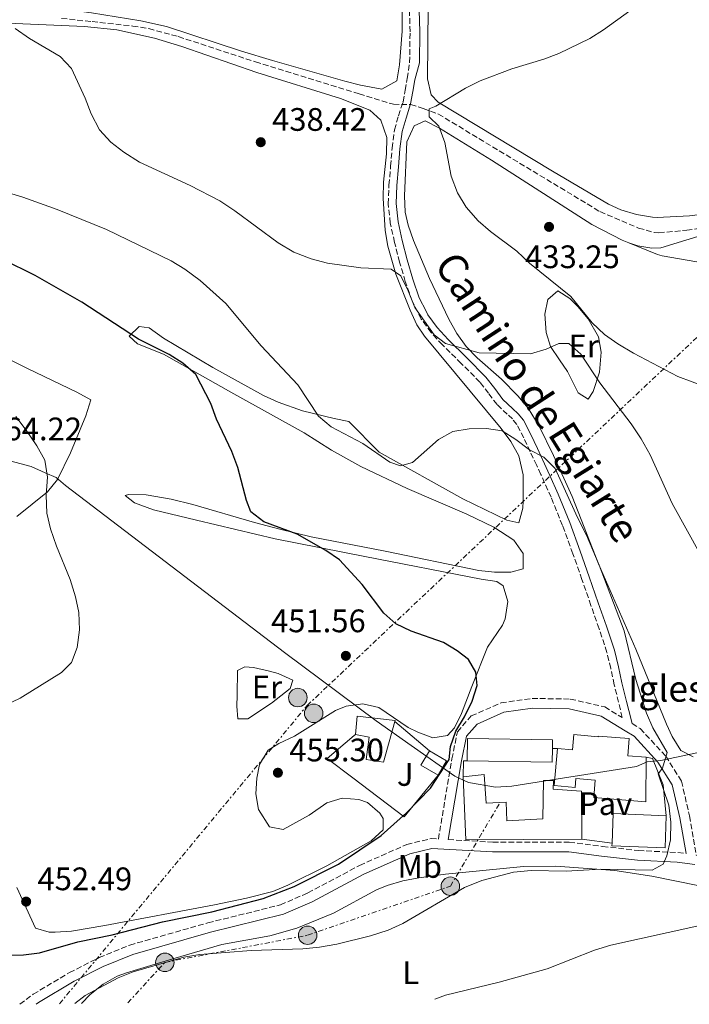
# Model space of a CAD drawing. Units: metres. Extents: x 583599 to 587060, y 4726625 to 4728979.
# Drawn here: x 585252 to 585458, y 4726644 to 4726947 of the extents above; entities that cross this region are included whole.
import ezdxf
from ezdxf.enums import TextEntityAlignment as Align

# ---------------------------------------------------------------- set-up
doc = ezdxf.new("R2010")
doc.units = ezdxf.units.M
doc.header["$MEASUREMENT"] = 0
for name, pattern in [('DGN Style 1', [1.045693079995523, 0.001739921930109024, -1.043953158065414]), ('DGN Style 3', [2.435890702152634, 1.739921930109024, -0.6959687720436097]), ('DGN Style 7', [3.4798438602180486, 1.565929737098122, -0.6959687720436097, 0.5219765790327072, -0.6959687720436097])]:
    doc.linetypes.add(name, pattern=pattern)
for name, color, linetype, lineweight in [('Barranco lineal', 142, 'DGN Style 3', 13), ('Camino', 7, 'DGN Style 3', 0), ('Caseta-cabaña', 1, 'Continuous', 0), ('Cauce permanente no visto', 142, 'DGN Style 1', 13), ('Cota de punto acotado terreno', 7, 'Continuous', 0), ('Curva de nivel directora', 30, 'Continuous', 30), ('Curva de nivel intermedia', 30, 'Continuous', 0), ('Edificio', 1, 'Continuous', 13), ('Etiqueta de uso rústico', 92, 'Continuous', 0), ('Iglesia-ermita', 1, 'Continuous', 13), ('Límite de Concejo', 7, 'Continuous', 0), ('Línea  de muro-pared o tapia', 1, 'Continuous', 13), ('Línea de cambio de uso (parcela vista)', 92, 'Continuous', 0), ('Línea de pavimento', 1, 'Continuous', 0), ('Línea eléctrica', 6, 'DGN Style 7', 0), ('Margen derecho', 7, 'Continuous', 0), ('Pavimento', 7, 'Continuous', 0), ('Poste tendido eléctrico', 7, 'Continuous', 0), ('Punto acotado terreno (símbolo)', 7, 'Continuous', 0), ('Texto de Iglesia-ermita', 51, 'Continuous', 0), ('Zona ajardinada', 92, 'Continuous', 0)]:
    doc.layers.add(name, color=color, linetype=linetype, lineweight=lineweight)
doc.styles.add('Style-Arial', font='arial.ttf')

# ---------------------------------------------------------------- blocks, each defined once
blk = doc.blocks.new('5PATER')
at = {"layer": 'Cauce permanente no visto', "linetype": 'Continuous', "lineweight": 0}
h = blk.add_hatch(color=51, dxfattribs=at)
edge = h.paths.add_edge_path()
edge.add_ellipse((0, 0), major_axis=(-0.1095731443231308, -0.1110710700762829), ratio=0.9994222409660317, start_angle=0, end_angle=360)
blk = doc.blocks.new('5PELE')
at = {"layer": 'Edificio', "linetype": 'Continuous', "lineweight": 0}
h = blk.add_hatch(color=9, dxfattribs=at)
edge = h.paths.add_edge_path()
edge.add_arc((-2.000000476837158e-05, 0), 0.2850000000000001, 0, 360)
at = {"layer": 'Edificio', "color": 252, "linetype": 'Continuous', "lineweight": 0}
blk.add_circle((-2.000000476837158e-05, 0), 0.2850000000000001, dxfattribs=at)

msp = doc.modelspace()

# ---------------------------------------------------------------- linework, layer by layer
at = {"layer": 'Barranco lineal', "color": 142, "linetype": 'DGN Style 3', "lineweight": 13}
msp.add_polyline3d([(585264.5899999999, 4726947.26, 438.9799999999959), (585273.9800000004, 4726946.25, 437.7700000000041), (585286.5099999999, 4726944.91, 437.7700000000041), (585291.4299999997, 4726944.100000001, 437.929999999993), (585300.54, 4726941.65, 438.1499999999942), (585324.2999999998, 4726933.869999999, 437.7899999999936), (585356.2100000001, 4726924.02, 437.3899999999995), (585366.8099999996, 4726920.800000001, 436.6199999999953), (585372.1399999997, 4726920.720000001, 435.4799999999959), (585375.9299999997, 4726919.52, 435.1000000000058), (585380.6500000004, 4726917.800000001, 435.1600000000035), (585430.4299999997, 4726887.76, 431.429999999993), (585442.3200000003, 4726882.689999999, 430.9199999999983), (585447.1399999997, 4726881.34, 430.6499999999942), (585448.6100000005, 4726881.26, 430.5299999999989), (585457.1399999997, 4726882.02, 430.2799999999989), (585467.0300000003, 4726883.480000001, 430.2700000000041)], dxfattribs=at)
at = {"layer": 'Camino', "color": 7, "linetype": 'DGN Style 3', "lineweight": 0}
for points in [[(585251.7199999975, 4726643.7, 445.9400000000023), (585255.8399999992, 4726646.790000002, 446.3399999999965), (585266.9799999994, 4726653.460000001, 446.7200000000012), (585276.1900000006, 4726658.07, 446.7200000000012), (585285.5699999994, 4726661.920000002, 447.1100000000006), (585309.6600000003, 4726668.770000001, 447.8699999999955), (585332.010000002, 4726674.310000001, 448.0599999999976), (585340.4400000008, 4726677.980000001, 448.0599999999976), (585356.3700000009, 4726686.480000001, 448.2499999999999), (585370.9299999987, 4726692.91, 448.4400000000023), (585378.3799999985, 4726694.7, 448.4400000000023), (585380.6499999972, 4726694.57, 448.3899999999994), (585384.8400000005, 4726719.24, 449.9100000000035), (585386.499999999, 4726727.590000001, 449.9100000000035), (585390.7600000014, 4726732.470000001, 449.9100000000035), (585399.9600000015, 4726736.51, 449.9100000000035), (585409.499999999, 4726737.880000002, 449.1499999999943), (585421.2899999997, 4726737.689999999, 448.3899999999994), (585431.9099999989, 4726735.24, 446.8699999999953), (585437.289999999, 4726731.960000001, 446.3099999999976), (585436.1700000013, 4726736.699999999, 445.8999999999942), (585434.8199999991, 4726742.100000001, 445.8699999999953), (585433.7699999987, 4726747.110000002, 445.8500000000058), (585432.5799999973, 4726752.070000002, 445.8500000000058), (585430.1700000021, 4726759.320000002, 445.7299999999959), (585427.6499999987, 4726766.540000001, 445.7100000000065), (585424.8799999993, 4726774.490000002, 445.679999999993), (585422.100000001, 4726782.440000001, 445.6000000000059), (585418.870000001, 4726791.170000001, 445.3800000000046), (585415.3799999976, 4726799.800000001, 445.0000000000001), (585412.2300000003, 4726806.84, 445.0000000000001), (585410.9299999995, 4726809.630000001, 445.0000000000001), (585408.9600000003, 4726813.830000001, 445.0000000000001), (585406.98, 4726818.070000002, 444.679999999993), (585404.8000000007, 4726822.220000002, 444.1799999999931), (585403.4899999986, 4726823.920000001, 444.0299999999989), (585401.8900000004, 4726825.390000002, 443.9199999999984), (585398.7099999997, 4726828.34, 443.3099999999977), (585396.109999998, 4726831.820000002, 442.6199999999955), (585393.4600000016, 4726835.240000002, 441.9400000000024), (585387.7199999995, 4726841.010000001, 440.8999999999942), (585381.89, 4726846.730000001, 440.1699999999984), (585378.4600000012, 4726850.53, 440.029999999999), (585375.3900000001, 4726854.680000002, 440.050000000003), (585372.8799999978, 4726859.660000001, 439.9900000000052), (585372.5399999982, 4726860.32, 440), (585370.4499999981, 4726866.26, 439.9199999999983), (585368.699999998, 4726872.240000002, 439.429999999993), (585367.1700000013, 4726878.300000001, 438.5899999999965), (585365.8500000003, 4726884.199999999, 438.1499999999942), (585365.1999999977, 4726890.150000001, 437.8899999999994), (585365.4400000013, 4726895.940000001, 437.2899999999936), (585365.9399999997, 4726901.740000002, 436.7499999999999), (585366.4299999992, 4726907.350000001, 436.3200000000071), (585367.1099999987, 4726912.95, 435.8699999999953), (585368.3799999984, 4726917.279999999, 435.6199999999955), (585369.7199999972, 4726921.45, 435.7899999999938), (585369.760000002, 4726921.58, 435.8000000000029), (585370.4499999981, 4726925.17, 435.9900000000054), (585371.0799999984, 4726928.779999999, 436.1999999999971), (585371.7899999992, 4726933.65, 436.479999999996), (585371.9400000012, 4726943.160000001, 437.300000000003), (585371.4400000006, 4726959.529999999, 437.679999999993)], [(585440.3400000001, 4726730.11, 445.9900000000052), (585442.839999999, 4726728.59, 445.7299999999959), (585450.699999998, 4726720.100000001, 445.350000000006), (585455.5199999991, 4726712.41, 444.1999999999971), (585458.019999998, 4726701.710000002, 443.8200000000069), (585460.0799999967, 4726689.670000001, 443.8699999999953), (585463.9300000002, 4726689.15, 443.8699999999953), (585473.4400000008, 4726687.57, 443.1600000000037), (585496.5100000001, 4726681.52, 443.4100000000035), (585508.94, 4726677.790000001, 443.6499999999943), (585522.8899999997, 4726673.210000001, 443.6499999999943), (585525.8500000013, 4726672.690000001, 443.8899999999995), (585529.9999999999, 4726672.670000001, 444.1399999999996), (585531.9099999986, 4726673.260000001, 444.3800000000047), (585539.9899999988, 4726677.529999999, 445.350000000006), (585564.359999999, 4726691.779999999, 446.0899999999966), (585571.4699999992, 4726696.67, 446.0899999999966), (585574.3799999993, 4726699.500000002, 446.0899999999966), (585575.0799999967, 4726700.869999999, 446.0899999999966), (585575.649999999, 4726705.76, 446.0899999999966)], [(585383.6600000003, 4726694.400000001, 448.4100000000035), (585397.3999999977, 4726693.630000002, 448.0599999999976), (585420.9899999978, 4726693.640000001, 447.3000000000029), (585431.2499999995, 4726692.330000001, 446.1499999999942), (585442.2600000022, 4726691.020000001, 445.3899999999995), (585454.4299999983, 4726690.440000001, 443.8699999999953), (585456.9600000008, 4726690.100000001, 443.8699999999953)]]:
    msp.add_polyline3d(points, dxfattribs=at)
at = {"layer": 'Caseta-cabaña', "color": 1, "linetype": 'Continuous', "lineweight": 0, "elevation": 452.6100000000007, "flags": 128}
msp.add_lwpolyline([(585383.1500000004, 4726718.619999999), (585380.5499999998, 4726714.24), (585375.25, 4726717.33), (585377.8799999999, 4726721.75), (585383.1500000004, 4726718.619999999)], close=True, dxfattribs=at)
at = {"layer": 'Caseta-cabaña', "color": 1, "linetype": 'Continuous', "lineweight": 0, "elevation": 452.6100000000006, "flags": 128}
for points in [[(585377.8799999999, 4726721.75), (585375.25, 4726717.33), (585380.5499999998, 4726714.24)], [(585380.5499999998, 4726714.24), (585383.1500000004, 4726718.619999999), (585377.8799999999, 4726721.75)]]:
    msp.add_lwpolyline(points, dxfattribs=at)
at = {"layer": 'Caseta-cabaña', "color": 1, "linetype": 'Continuous', "lineweight": 0}
msp.add_polyline3d([(585367.2800000003, 4726730.77, 454.8500000000058), (585363.75, 4726718.24, 453.3699999999953), (585358.4299999997, 4726719.08, 453.75), (585359.2999999998, 4726725.92, 453.75), (585355.1299999999, 4726726.75, 453.75), (585355.5999999996, 4726732.449999999, 454.8999999999942), (585367.3799999999, 4726731.119999999, 454.8999999999942)], close=True, dxfattribs=at)
for points in [[(585367.2800000003, 4726730.77, 454.8500000000058), (585367.3799999999, 4726731.119999999, 454.8999999999942), (585355.5999999996, 4726732.449999999, 454.8999999999942), (585355.1299999999, 4726726.75, 453.75)], [(585355.1299999999, 4726726.75, 453.75), (585359.2999999998, 4726725.92, 453.75), (585358.4299999997, 4726719.08, 453.75), (585363.75, 4726718.24, 453.3699999999953), (585367.2800000003, 4726730.77, 454.8500000000058)]]:
    msp.add_polyline3d(points, dxfattribs=at)
at = {"layer": 'Curva de nivel directora', "color": 30, "linetype": 'Continuous', "lineweight": 30, "elevation": 450, "flags": 128}
msp.add_lwpolyline([(585247.6299999994, 4726658.87), (585252.8199999996, 4726658.890000001), (585257.7799999993, 4726659.51), (585269.6399999993, 4726662.910000003), (585280.1499999991, 4726665.140000002), (585295.6799999991, 4726669.080000001), (585310.8899999994, 4726672.130000002), (585326.719999999, 4726676.27), (585336.2299999997, 4726679.95), (585349.9299999991, 4726686.87), (585363.0399999986, 4726695.65), (585370.8300000003, 4726702.690000001), (585378.24, 4726710.270000001), (585383.9699999987, 4726719.060000001), (585384.4299999992, 4726723.04), (585385.9899999994, 4726727.79), (585388.6600000004, 4726732.250000002), (585391.0399999986, 4726737.000000001), (585392.61, 4726741.869999999), (585392.1699999997, 4726745.960000002), (585389.9399999989, 4726749.890000002), (585386.49, 4726752.54), (585382.2099999996, 4726755.130000001), (585372.2199999985, 4726758.550000001), (585367.5699999993, 4726760.820000002), (585363.8200000008, 4726764.140000001), (585357.1899999991, 4726772.960000001), (585350.230000001, 4726780.550000002), (585345.9799999996, 4726783.41), (585337.1300000005, 4726788.45), (585326.8699999988, 4726792.290000001), (585322.8700000001, 4726795.310000001), (585321.5800000003, 4726798.859999999), (585318.829999999, 4726808.960000001), (585317.0299999996, 4726813.880000004), (585312.2999999999, 4726823.850000001), (585310.5900000001, 4726828.670000001), (585305.8899999994, 4726837.630000001), (585301.9299999987, 4726841.060000002), (585297.6900000008, 4726843.77), (585288.2499999994, 4726848.480000001), (585270.8699999986, 4726859.9), (585256.4400000004, 4726868.140000002), (585246.4400000003, 4726872.990000002)], dxfattribs=at)
at = {"layer": 'Curva de nivel intermedia', "color": 30, "linetype": 'Continuous', "lineweight": 0, "flags": 128}
for points, elevation in [([(585440.7500000013, 4726844.189999999), (585435.9299999999, 4726847.01), (585431.8399999996, 4726849.890000002), (585428.0000000017, 4726853.529999998), (585421.4900000007, 4726861.579999999), (585408.7600000014, 4726871.880000001), (585404.8299999996, 4726875.560000001), (585396.7000000003, 4726881.680000001), (585392.9200000007, 4726884.949999998), (585389.2100000002, 4726889.159999999), (585386.5400000014, 4726893.56), (585384.6200000015, 4726898.71), (585382.67, 4726909.09), (585380.7500000001, 4726914.109999998), (585377.7999999997, 4726916.899999999), (585377.8399999999, 4726919.390000001), (585379.8499999993, 4726920.230000001), (585389.0400000004, 4726925.82), (585393.570000001, 4726928), (585403.3099999997, 4726931.689999999), (585413.1300000012, 4726934.67), (585417.7900000014, 4726936.48), (585427.3200000002, 4726941.050000001), (585431.54, 4726943.74), (585439.6600000005, 4726949.619999998)], 435.0000000000001), ([(585279.7900000014, 4726909.119999999), (585276.3, 4726912.930000001), (585273.7200000007, 4726917.859999998), (585271.9000000012, 4726922.699999998), (585267.5899999996, 4726931.8), (585264.1100000016, 4726935.499999999), (585254.7300000006, 4726941.050000001), (585250.2900000014, 4726944.12)], 440), ([(585461.6300000001, 4726781.819999998), (585452.6700000014, 4726797.87), (585445.860000001, 4726812.930000001), (585443.0700000013, 4726817.84), (585440.0300000015, 4726822.380000001), (585430.38, 4726835.000000001), (585424.5300000005, 4726843.829999999), (585420.8, 4726847.16), (585417.72, 4726847.180000001), (585413.8300000008, 4726845.369999999), (585409.0300000019, 4726843.949999998), (585393.2400000002, 4726844.319999999), (585382.8100000009, 4726847.109999998), (585379.3600000021, 4726849.779999999), (585373.3800000007, 4726858.230000001), (585371.3400000001, 4726863.380000001), (585369.0500000011, 4726868.029999999), (585366.0899999995, 4726870.07), (585356.7400000021, 4726870.470000001), (585346.4500000012, 4726871.850000001), (585341.4800000002, 4726873.249999999), (585336.1700000016, 4726875.279999998), (585331.3500000003, 4726878.140000001), (585317.9900000007, 4726888.039999999), (585313.3000000012, 4726891.109999998), (585304.2399999998, 4726895.779999999), (585288.5399999999, 4726902.979999999), (585283.7300000021, 4726906.05), (585279.7900000014, 4726909.119999999)], 440), ([(585268.7000000004, 4726643.91), (585271.860000001, 4726646.430000001), (585282.0300000011, 4726651.84), (585286.6600000003, 4726653.709999999), (585302.2100000003, 4726658.249999999), (585307.15, 4726659.039999999), (585322.9400000017, 4726660.29), (585338.9200000009, 4726660.779999999), (585344.0100000004, 4726661.269999999), (585349.3300000001, 4726662.199999998), (585359.7599999995, 4726664.77), (585365.190000001, 4726666.479999999), (585369.7100000005, 4726668.630000002), (585388.7200000007, 4726679.699999998), (585393.9900000013, 4726681.859999999), (585403.7600000014, 4726684.359999998), (585409.2400000019, 4726684.859999998), (585419.9800000021, 4726684.689999999), (585430.7100000008, 4726685.259999999), (585446.5500000016, 4726685.009999999), (585449.9400000002, 4726686.83), (585450.9800000017, 4726689.430000001), (585452.1200000016, 4726694.300000001), (585452.2900000014, 4726699.779999998), (585451.6000000008, 4726705.009999999), (585448.3900000011, 4726714.66), (585449.6600000008, 4726716.390000001), (585451.1400000004, 4726721.27), (585446.7400000015, 4726728.779999998), (585444.7300000021, 4726733.36), (585441.5200000001, 4726743.749999999), (585437.9000000014, 4726758.689999999), (585430.2000000012, 4726778.929999999), (585426.2600000006, 4726788.149999999), (585423.4600000001, 4726793.63), (585416.5900000012, 4726808.699999999), (585413.1500000014, 4726812.119999999), (585408.6800000009, 4726814.37), (585404.51, 4726817.62), (585400.2699999999, 4726820.26), (585395.4599999997, 4726821.009999998), (585390.0900000009, 4726820.839999998), (585385.1500000011, 4726820.069999999), (585380.7099999998, 4726817.640000001), (585372.7200000013, 4726810.519999999), (585368.9600000017, 4726809.460000001), (585365.7400000008, 4726810.63), (585357.3600000012, 4726816.42), (585347.5800000001, 4726821.520000001), (585343.74, 4726824.739999998), (585337.3099999994, 4726834.399999999), (585326.0400000018, 4726846.409999999), (585315.1299999997, 4726859.449999999), (585307.2500000006, 4726866.59), (585302.5800000014, 4726869.999999999), (585298.3099999998, 4726872.599999999), (585278.4600000015, 4726882.23), (585263.26, 4726888.430000001), (585252.6800000009, 4726892.239999999), (585247.8799999999, 4726893.649999999)], 445), ([(585480.8700000006, 4726827.099999999), (585454.4100000005, 4726837.019999999), (585440.7500000013, 4726844.189999999)], 435.0000000000001), ([(585250.5199999994, 4726824.699999998), (585253.6399999998, 4726820.519999999), (585257.0000000015, 4726815.65), (585259.390000001, 4726811.27), (585260.2400000002, 4726805.970000001), (585259.8500000014, 4726800.440000001), (585260.0599999992, 4726794.949999998), (585261.2100000003, 4726790.08), (585262.9900000017, 4726784.81), (585267.2200000008, 4726774.489999999), (585268.8300000001, 4726769.17), (585269.9100000019, 4726764.289999999), (585270.0700000006, 4726758.98), (585269.3799999999, 4726753.600000001), (585267.6299999999, 4726748.92), (585264.570000002, 4726745.890000001), (585251.7900000013, 4726738), (585236.2000000009, 4726730.579999999)], 460.0000000000001), ([(585379.5200000008, 4726645.27), (585382.8900000014, 4726646.55), (585399.3800000004, 4726650.56), (585414.2100000007, 4726654.659999999), (585428.7300000004, 4726660.350000001), (585433.7500000007, 4726661.92), (585460.2599999999, 4726667.710000001)], 440)]:
    msp.add_lwpolyline(points, dxfattribs=dict(at, elevation=elevation))
at = {"layer": 'Edificio', "color": 1, "linetype": 'Continuous', "lineweight": 13, "elevation": 456.0399999999936, "flags": 128}
msp.add_lwpolyline([(585415.8099999996, 4726722.449999999), (585415.75, 4726718.26), (585389.4900000002, 4726718.680000001), (585389.5999999996, 4726725.529999999), (585415.8499999996, 4726725.109999999), (585415.8099999996, 4726722.449999999)], close=True, dxfattribs=at)
at = {"layer": 'Edificio', "color": 51, "linetype": 'Continuous', "lineweight": 13, "flags": 128}
for points, elevation in [([(585389.4900000002, 4726718.680000001), (585389.5999999996, 4726725.529999999), (585415.8499999996, 4726725.109999999), (585415.8099999996, 4726722.449999999)], 456.0399999999936), ([(585415.8099999996, 4726722.449999999), (585415.75, 4726718.26), (585389.4900000002, 4726718.680000001)], 456.0399999999935)]:
    msp.add_lwpolyline(points, dxfattribs=dict(at, elevation=elevation))
at = {"layer": 'Edificio', "color": 51, "linetype": 'Continuous', "lineweight": 13, "extrusion": (-0.02112891138480016, -0.02047290378671995, 0.999567120964987), "elevation": -108682.3301238029, "flags": 128}
msp.add_lwpolyline([(-2987218.817661253, 3707993.311158275), (-2987204.286314175, 3707980.395030678), (-2987179.531492593, 3708006.227285872)], dxfattribs=at)
at = {"layer": 'Edificio', "color": 1, "linetype": 'Continuous', "lineweight": 13, "extrusion": (0.02318627925699112, -0.0008908782725425097, 0.9997307651513584), "elevation": 9817.908824252792, "flags": 128}
msp.add_lwpolyline([(4745694.590524211, -403421.4994086791), (4745684.692842655, -403421.489418742), (4745684.704623649, -403405.1224898566), (4745685.465215105, -403405.1232878397), (4745694.60192126, -403405.1224898567), (4745694.590524211, -403421.4994086791)], close=True, dxfattribs=at)
at = {"layer": 'Edificio', "color": 51, "linetype": 'Continuous', "lineweight": 13, "extrusion": (0.02319951470699307, -0.0009148443630451647, 0.9997304364563236), "elevation": 9712.376854014155, "flags": 128}
msp.add_lwpolyline([(4746099.58348075, -398631.2299230629), (4746089.685794151, -398631.229923063), (4746089.681055669, -398614.8629906217), (4746090.441647544, -398614.863020924)], dxfattribs=at)
at = {"layer": 'Edificio', "color": 51, "linetype": 'Continuous', "lineweight": 13, "extrusion": (0.02318635849484505, -0.0008888527342467409, 0.9997307651165716), "elevation": 9827.529365091254, "flags": 128}
msp.add_lwpolyline([(4745650.194542749, -403819.6011667608), (4745659.331248939, -403819.6011667609), (4745659.318421558, -403835.9780845256)], dxfattribs=at)
at = {"layer": 'Edificio', "color": 1, "linetype": 'Continuous', "lineweight": 13}
msp.add_polyline3d([(585394.75, 4726714.41, 456.4199999999983), (585395.3700000001, 4726705.65, 455.6600000000035), (585401.5599999996, 4726705.890000001, 451.4700000000012), (585401.7599999999, 4726700.220000001, 455.2799999999989), (585412.8099999996, 4726700.800000001, 455.2799999999989), (585412.9900000002, 4726712.600000001, 452.2299999999959), (585416.0700000003, 4726712.600000001, 452.9900000000052), (585415.9900000002, 4726709.890000001, 452.9900000000052), (585423.1500000004, 4726709.460000001, 453.3000000000029), (585424.7400000002, 4726709.369999999, 453.3699999999953), (585424.8799999999, 4726694.52, 456.4199999999983), (585389.1100000005, 4726694.33, 455.6600000000035), (585388.2699999996, 4726713.75, 456.0399999999936)], close=True, dxfattribs=at)
at = {"layer": 'Edificio', "color": 51, "linetype": 'Continuous', "lineweight": 13}
msp.add_polyline3d([(585424.8799999999, 4726694.52, 456.4199999999983), (585424.7400000002, 4726709.369999999, 453.3699999999953), (585423.1500000004, 4726709.460000001, 453.3000000000029), (585415.9900000002, 4726709.890000001, 452.9900000000052), (585416.0700000003, 4726712.600000001, 452.9900000000052), (585412.9900000002, 4726712.600000001, 452.2299999999959), (585412.8099999996, 4726700.800000001, 455.2799999999989), (585401.7599999999, 4726700.220000001, 455.2799999999989), (585401.5599999996, 4726705.890000001, 451.4700000000012), (585395.3700000001, 4726705.65, 455.6600000000035), (585394.75, 4726714.41, 456.4199999999983), (585388.2699999996, 4726713.75, 456.0399999999936)], dxfattribs=at)
at = {"layer": 'Iglesia-ermita', "color": 1, "linetype": 'Continuous', "lineweight": 13}
msp.add_polyline3d([(585422.3399999999, 4726726.74, 454.5200000000041), (585429.9100000003, 4726726.100000001, 454.5200000000041), (585429.9199999999, 4726726.300000001, 458.6999999999971), (585439.4100000003, 4726725.52, 458.6999999999971), (585438.9699999997, 4726720.220000001, 458.6999999999971), (585444.6699999999, 4726719.75, 458.320000000007), (585444.5300000003, 4726706.08, 454.5200000000041), (585428.5099999999, 4726707.4, 460.6000000000058), (585428.9600000001, 4726712.75, 460.6000000000058), (585423.0300000003, 4726713.24, 461.3699999999953), (585422.7999999998, 4726710.49, 462.5099999999948), (585416.3700000001, 4726711.02, 462.5099999999948), (585417.3099999996, 4726722.430000001, 460.9900000000052), (585421.9400000004, 4726722.029999999, 460.9900000000052)], close=True, dxfattribs=at)
for points in [[(585444.6699999999, 4726719.75, 458.320000000007), (585438.9699999997, 4726720.220000001, 458.6999999999971), (585439.4100000003, 4726725.52, 458.6999999999971), (585429.9199999999, 4726726.300000001, 458.6999999999971), (585429.9100000003, 4726726.100000001, 454.5200000000041), (585422.3399999999, 4726726.74, 454.5200000000041), (585421.9400000004, 4726722.029999999, 460.9900000000052), (585417.3099999996, 4726722.430000001, 460.9900000000052)], [(585417.3099999996, 4726722.430000001, 460.9900000000052), (585416.3700000001, 4726711.02, 462.5099999999948), (585422.7999999998, 4726710.49, 462.5099999999948), (585423.0300000003, 4726713.24, 461.3699999999953), (585428.9600000001, 4726712.75, 460.6000000000058), (585428.5099999999, 4726707.4, 460.6000000000058), (585444.5300000003, 4726706.08, 454.5200000000041), (585444.6699999999, 4726719.75, 458.320000000007)]]:
    msp.add_polyline3d(points, dxfattribs=at)
at = {"layer": 'Límite de Concejo', "color": 7, "linetype": 'Continuous', "lineweight": 0}
msp.add_polyline3d([(585465.9899999984, 4726722.4, 442.78), (585449.1400000006, 4726718.779999999, 445.33), (585444.9499999993, 4726718.32, 445.36), (585441.6600000003, 4726716.869999999, 445.76), (585403.2300000004, 4726710.82, 448.95), (585398.2699999996, 4726710.600000001, 449.09), (585389.9800000004, 4726711.970000001, 449.42), (585385.75, 4726713.92, 449.6), (585372.2800000012, 4726723.42, 450.6), (585361.5300000012, 4726731, 451.46), (585333.2899999992, 4726752.07, 453.7), (585265.8399999999, 4726803.4, 458.83), (585262.870000001, 4726805.880000001, 459.28), (585259.5399999992, 4726807.34, 460.1), (585255.1799999997, 4726809.290000001, 460.92), (585186.8000000007, 4726827.460000001, 456.15)], dxfattribs=at)
at = {"layer": 'Línea  de muro-pared o tapia', "color": 1, "linetype": 'Continuous', "lineweight": 13, "extrusion": (0.02078510882125872, -0.01768695109043801, 0.9996275061303651), "elevation": -70981.33220899985, "flags": 128}
msp.add_lwpolyline([(3979161.938464679, 2616461.493707791), (3979161.938464679, 2616447.570173757)], dxfattribs=at)
at = {"layer": 'Línea  de muro-pared o tapia', "color": 1, "linetype": 'Continuous', "lineweight": 13, "elevation": 455.2700000000041, "flags": 128}
msp.add_lwpolyline([(585415.8099999996, 4726722.449999999), (585417.3099999996, 4726722.430000001)], dxfattribs=at)
at = {"layer": 'Línea  de muro-pared o tapia', "color": 1, "linetype": 'Continuous', "lineweight": 13, "extrusion": (-0.3176193871714234, 0.150757674817729, 0.9361570639462169), "elevation": 527084.6359716908, "flags": 128}
msp.add_lwpolyline([(-4521128.455527162, -1402170.383445002), (-4521132.961663048, -1402172.573545313), (-4521133.432424717, -1402171.464273727)], dxfattribs=at)
at = {"layer": 'Línea  de muro-pared o tapia', "color": 1, "linetype": 'Continuous', "lineweight": 13}
for points in [[(585380.5499999998, 4726714.24, 452.6100000000006), (585370.0700000003, 4726701.460000001, 451.8500000000058), (585354.25, 4726713.41, 453.6300000000047), (585346.3799999999, 4726719.350000001, 454.5099999999948), (585354.7599999999, 4726726.439999999, 454.1499999999942), (585355.1299999999, 4726726.75, 454.1300000000047)], [(585444.6699999999, 4726719.75, 450.7100000000065), (585446.5700000003, 4726719.34, 450.320000000007), (585449.8700000001, 4726711.289999999, 449.5599999999977), (585450.8600000005, 4726701.76, 449.5599999999977)]]:
    msp.add_polyline3d(points, dxfattribs=at)
at = {"layer": 'Línea de cambio de uso (parcela vista)', "color": 92, "linetype": 'Continuous', "lineweight": 0}
for points in [[(585267.5700000003, 4726949.789999999, 440), (585273.7999999998, 4726948.99, 439.6699999999983), (585288.9500000002, 4726946.51, 439.2299999999959), (585296.9199999999, 4726944.779999999, 439.0599999999977), (585320.0099999999, 4726937.180000001, 438.2899999999936), (585329.5899999999, 4726934.33, 438.1300000000047), (585351.8300000001, 4726927.92, 437.9100000000035), (585356.6900000004, 4726926.66, 437.7299999999959), (585363.2100000001, 4726925.460000001, 437.5299999999989), (585367.8200000003, 4726928.050000001, 437.5299999999989), (585368.6399999997, 4726932.99, 437.5299999999989), (585369.5099999999, 4726943.33, 437.8099999999977), (585369.5300000003, 4726964.180000001, 438.2899999999936), (585369.04, 4726980.930000001, 439.0599999999977), (585369.1399999997, 4726987.02, 439.4400000000023), (585367.29, 4726990.470000001, 438.6699999999983), (585362.6200000001, 4726992.57, 438.6499999999942), (585357.79, 4726993.609999999, 438.6699999999983), (585327.8799999999, 4726998.75, 439.0200000000041), (585285.5199999996, 4727004.279999999, 439.6199999999953), (585274.9299999997, 4727006.08, 440.0299999999989)], [(585462.9800000004, 4726887.039999999, 431.2799999999989), (585458.0300000003, 4726886.449999999, 431.5200000000041), (585448, 4726885.970000001, 431.5299999999989), (585446.6200000001, 4726886.07, 431.5800000000018), (585441.6299999999, 4726886.91, 431.6600000000035), (585436.8099999996, 4726888.34, 431.7299999999959), (585433.0499999998, 4726890.100000001, 431.8300000000018), (585415.8399999999, 4726900.26, 432.6999999999971), (585380.54, 4726921.5, 435.8999999999942), (585378.4100000003, 4726923.699999999, 436.0099999999948), (585377.2999999998, 4726928.619999999, 435.9600000000065), (585377.8399999999, 4726983.84, 439.4400000000023), (585379.0499999998, 4726988, 439.0599999999977), (585384.04, 4726988.430000001, 439.0800000000018), (585389.6799999997, 4726987.480000001, 438.8500000000058), (585413.29, 4726981.810000001, 437.8699999999953), (585421.1500000004, 4726979.34, 437.5299999999989), (585436.4800000004, 4726973.890000001, 436.6399999999995), (585462.4199999999, 4726965.300000001, 435.4199999999983), (585486.0899999999, 4726958.41, 433.7100000000065), (585488.5, 4726955.83, 433.7100000000065), (585489.9299999997, 4726951.02, 433.179999999993), (585490.3600000005, 4726922.230000001, 431.5500000000029)], [(585245.4199999999, 4726945.930000001, 439.9799999999959), (585271.6600000003, 4726944.75, 439.6000000000058), (585281.5899999999, 4726943.74, 438.9499999999971), (585293.1699999999, 4726941.15, 438.3999999999942), (585301.6299999999, 4726938.560000001, 438.0800000000018), (585324.7199999997, 4726930.58, 437.6999999999971), (585350.4699999997, 4726922.560000001, 438.4600000000065), (585359.5499999998, 4726918.99, 438.0800000000018), (585362.9199999999, 4726915.9, 438.0800000000018), (585364.7400000002, 4726910.539999999, 437.6999999999971), (585364.6799999997, 4726905.539999999, 437.6900000000023), (585363.7599999999, 4726896.850000001, 438.0800000000018), (585363.6399999997, 4726891.859999999, 438.3800000000047), (585364.29, 4726882, 438.4600000000065), (585365.0999999996, 4726877.08, 438.8600000000006), (585367.5800000001, 4726868.480000001, 439.7200000000012)], [(585439.3399999999, 4726878.199999999, 431.0599999999977), (585442.0700000003, 4726877.210000001, 430.8399999999965), (585446.4000000004, 4726876.51, 430.4700000000012), (585449.2100000001, 4726876.66, 430.070000000007), (585464.5499999998, 4726881.32, 430.6499999999942), (585511.1799999997, 4726890.220000001, 428.9600000000065), (585525.79, 4726893.609999999, 428.5599999999977), (585536.79, 4726897.619999999, 428.1600000000035), (585562.9100000003, 4726908.99, 426.7299999999959), (585586.0700000003, 4726918.25, 424.9900000000052), (585591.0599999996, 4726919.91, 424.6499999999942), (585600.7800000003, 4726922.220000001, 424.2599999999948), (585605.5700000003, 4726921.970000001, 424.2599999999948), (585607.75, 4726920.17, 424.2599999999948), (585608.1900000004, 4726917.939999999, 424.5099999999948), (585605.6900000004, 4726908.800000001, 424.9900000000052), (585600, 4726892.480000001, 425.9199999999983), (585598.8899999997, 4726887.630000001, 426.2100000000065), (585594.3600000005, 4726859.32, 428.1600000000035), (585591.1399999997, 4726855.76, 428.1600000000035), (585587.9400000004, 4726853.310000001, 428.3600000000006)], [(585459.1399999997, 4726719.890000001, 443.0299999999989), (585455.3600000005, 4726721.859999999, 443.4100000000035), (585452.6699999999, 4726726.16, 443.4199999999983), (585450.9199999999, 4726729.92, 443.4100000000035), (585441.4500000002, 4726753.050000001, 443.7700000000041), (585430.0199999996, 4726779.34, 443.7899999999936), (585421.8499999996, 4726800.029999999, 443.75), (585416.0800000001, 4726812.680000001, 443.4100000000035), (585411.7300000004, 4726821.67, 442.8399999999965), (585408.3200000003, 4726827.26, 442.2700000000041), (585405.1600000003, 4726831.09, 441.6499999999942), (585400.0899999999, 4726836.15, 440.7400000000052), (585392.6200000001, 4726842.76, 439.9900000000052), (585389.2199999997, 4726846.210000001, 439.6000000000058), (585386.3300000001, 4726850.25, 439.0399999999936), (585383.9199999999, 4726854.609999999, 438.4199999999983), (585377.9100000003, 4726867.140000001, 437.6300000000047), (585372.9500000002, 4726878.890000001, 437), (585371.3799999999, 4726883.630000001, 436.6699999999983), (585370.4600000001, 4726887.609999999, 436.5599999999977), (585370.1699999999, 4726892.59, 436.5599999999977), (585370.9000000004, 4726909.300000001, 436.5599999999977), (585373.1699999999, 4726914.210000001, 436.5599999999977), (585376.6200000001, 4726915.680000001, 436.5599999999977), (585381.0099999999, 4726913.41, 435.820000000007), (585396.9800000004, 4726903.560000001, 433.8999999999942), (585427.9600000001, 4726883.83, 432.0099999999948), (585437.3099999996, 4726878.939999999, 431.2299999999959), (585439.3399999999, 4726878.199999999, 431.0599999999977)], [(585439.3399999999, 4726878.199999999, 431.0599999999977), (585448.1200000001, 4726874.59, 430.8099999999977), (585449.5499999998, 4726874.130000001, 430.6900000000023), (585473.3300000001, 4726870.07, 429.8500000000058), (585522.4400000004, 4726862.890000001, 428.1399999999995), (585562.4699999997, 4726856.82, 428.0099999999948), (585587.9400000004, 4726853.310000001, 428.0099999999948)], [(585367.5800000001, 4726868.480000001, 439.7200000000012), (585371.9400000004, 4726857.460000001, 440.7700000000041), (585374.0499999998, 4726852.930000001, 441.1699999999983), (585376.3300000001, 4726849.460000001, 441.5099999999948), (585400.0199999996, 4726820.960000001, 444.6499999999942), (585402.9500000002, 4726816.980000001, 445.1900000000023), (585405.4100000003, 4726812.57, 445.6300000000047), (585406.7300000004, 4726806.76, 445.929999999993), (585406.79, 4726798.699999999, 446.3399999999965), (585406.6900000004, 4726796.460000001, 446.4499999999971), (585405.4800000004, 4726791.91, 446.070000000007), (585401.6900000004, 4726792.730000001, 446.070000000007), (585388.2000000002, 4726799.289999999, 445.4600000000065), (585362.4000000004, 4726813.680000001, 444.5599999999977), (585353.0800000001, 4726823.189999999, 444.1699999999983), (585348.5199999996, 4726824.02, 444.5500000000029), (585338.8300000001, 4726826.390000001, 445.1300000000047), (585331.3300000001, 4726829.050000001, 445.6199999999953), (585326.79, 4726831.119999999, 445.929999999993), (585311.1299999999, 4726839.730000001, 447.2200000000012), (585296.0199999996, 4726848.84, 448.7400000000052), (585291.5300000003, 4726851.939999999, 449.1699999999983), (585288.4600000001, 4726852.380000001, 449.5), (585285.3700000001, 4726849.390000001, 450.2599999999948), (585288, 4726847.060000001, 451.0200000000041), (585295.9400000004, 4726843.890000001, 450.6399999999995), (585317.6299999999, 4726831.67, 448.3800000000047), (585339.3200000003, 4726819.609999999, 447.5899999999965), (585347.7699999996, 4726814.27, 447.2200000000012), (585356.75, 4726809.32, 446.9400000000023), (585371.0099999999, 4726802.480000001, 446.7599999999948), (585389.4100000003, 4726794.630000001, 447.0899999999965), (585397.7300000004, 4726790.609999999, 447.5399999999936), (585403.8700000001, 4726786.609999999, 447.9700000000012), (585406.7699999996, 4726782.529999999, 447.9700000000012), (585406.7800000003, 4726777.810000001, 447.9700000000012), (585402.9500000002, 4726776.730000001, 447.9700000000012), (585397.9400000004, 4726776.76, 447.9700000000012), (585393.0700000003, 4726777.27, 447.9700000000012), (585364.2599999999, 4726783.17, 447.9900000000052), (585341.4699999997, 4726787.600000001, 448.3600000000006), (585331.7699999996, 4726789.970000001, 449), (585324.04, 4726792.07, 449.8800000000047), (585305.0199999996, 4726797.59, 452.6300000000047), (585298.3899999997, 4726799.25, 453.7799999999989), (585290.6799999997, 4726800.59, 455.1999999999971), (585285.2000000002, 4726800.619999999, 455.8399999999965), (585284.2100000001, 4726800.310000001, 455.9700000000012)], [(585417.4100000003, 4726863.33, 434.4900000000052), (585414.3200000003, 4726860.710000001, 434.8699999999953), (585413.4199999999, 4726856.180000001, 436.8699999999953), (585413.8899999997, 4726850.58, 438.4199999999983), (585415.2300000004, 4726846.230000001, 439.4400000000023), (585417.9600000001, 4726842.08, 440.4900000000052), (585420.4400000004, 4726838.539999999, 440.9600000000065), (585423.7599999999, 4726832.02, 440.9600000000065), (585426.7699999996, 4726830.07, 440.9600000000065), (585428.3300000001, 4726832.33, 440.1999999999971), (585430.3300000001, 4726838.380000001, 438.6699999999983), (585430.8099999996, 4726844.470000001, 436.3899999999995), (585429.9800000004, 4726849.189999999, 434.9600000000065), (585426.79, 4726854.800000001, 434.4900000000052), (585423.6100000005, 4726858.59, 434.1399999999995), (585421.1699999999, 4726860.980000001, 434.1100000000006), (585417.4100000003, 4726863.33, 434.4900000000052)], [(585250.79, 4726793.859999999, 461.7400000000052), (585260.25, 4726801.449999999, 459.7700000000041), (585263.3700000001, 4726805.33, 459.1699999999983), (585267.3700000001, 4726813.5, 457.8800000000047), (585272.04, 4726824.859999999, 455.9700000000012), (585273.6399999997, 4726829.779999999, 455.2100000000065), (585269.29, 4726832.180000001, 455.4600000000065), (585254.1100000005, 4726839.480000001, 455.7200000000012), (585227.5700000003, 4726852.59, 454.0599999999977)], [(585284.2100000001, 4726800.310000001, 455.9700000000012), (585287.0800000001, 4726798.050000001, 456.0200000000041), (585292.8899999997, 4726795.99, 455.5899999999965), (585306.1600000003, 4726792.730000001, 452.9199999999983), (585330.3799999999, 4726787.050000001, 450.3500000000058), (585358.0199999996, 4726781.560000001, 449.1900000000023), (585393.79, 4726774.59, 448.7400000000052), (585398.6200000001, 4726773.890000001, 448.7400000000052), (585400.5999999996, 4726772.58, 448.7400000000052), (585402.0800000001, 4726767.76, 448.7400000000052), (585401.1900000004, 4726762.369999999, 448.9900000000052), (585400.4100000003, 4726760.41, 449.1199999999953), (585395.7400000002, 4726753.630000001, 449.5), (585390.9800000004, 4726741.529999999, 449.5), (585387.7999999998, 4726733.210000001, 449.8800000000047), (585385.6399999997, 4726728.800000001, 450.1199999999953), (585383.5099999999, 4726726.42, 450.2599999999948), (585378.9299999997, 4726725.730000001, 450.2599999999948), (585374.2800000003, 4726727.480000001, 450.4600000000065), (585371.3700000001, 4726728.9, 450.6399999999995), (585362.3300000001, 4726735.130000001, 451.3999999999942), (585357.4199999999, 4726736.17, 451.8000000000029), (585352.2300000004, 4726735.529999999, 452.2400000000052), (585349, 4726734.199999999, 452.5399999999936), (585336.3799999999, 4726726.300000001, 454.4199999999983), (585331.5, 4726724.039999999, 454.3300000000018), (585328.25, 4726721.970000001, 454.0599999999977), (585325.5199999996, 4726717.550000001, 453.6900000000023), (585324.6900000004, 4726713.279999999, 453.3000000000029), (585324.4100000003, 4726708.52, 452.4400000000023), (585325.29, 4726703.699999999, 451.3000000000029), (585328.6399999997, 4726698.369999999, 450.6399999999995), (585332.8099999996, 4726697.539999999, 450.6399999999995), (585340.8700000001, 4726701.980000001, 450.6399999999995), (585346.2599999999, 4726705.699999999, 450.6399999999995), (585351.0599999996, 4726707.130000001, 450.6399999999995), (585356.2000000002, 4726706.75, 450.2599999999948), (585358.8200000003, 4726705.880000001, 450.2599999999948), (585362.5800000001, 4726702.529999999, 450.2599999999948), (585363.6900000004, 4726700.859999999, 450.2599999999948), (585363.6399999997, 4726697.430000001, 450.2599999999948), (585359.9500000002, 4726694.050000001, 450.2599999999948), (585346.3200000003, 4726686.359999999, 449.929999999993), (585334.2699999996, 4726680.34, 449.8399999999965), (585329.6500000004, 4726678.449999999, 449.8600000000006), (585321.5199999996, 4726676.33, 449.929999999993), (585311.7300000004, 4726674.300000001, 450.1000000000058), (585277.9199999999, 4726667.970000001, 451.3999999999942), (585267.6200000001, 4726666.230000001, 451.0200000000041), (585262.6299999999, 4726665.939999999, 451.2599999999948), (585260.7599999999, 4726665.960000001, 451.3999999999942), (585256.5899999999, 4726667.17, 451.7799999999989), (585250.79, 4726679.689999999, 453.1499999999942)], [(585321.0499999998, 4726747.59, 455.2100000000065), (585318.75, 4726746.480000001, 455.2100000000065), (585318.6299999999, 4726738.869999999, 456.3500000000058), (585318.5700000003, 4726735.449999999, 456.3500000000058), (585318.8899999997, 4726731.640000001, 455.5899999999965), (585321.9400000004, 4726731.59, 455.5899999999965), (585329.2400000002, 4726736.42, 455.5899999999965), (585335.0199999996, 4726740.890000001, 454.4400000000023), (585335.8300000001, 4726743.550000001, 454.4400000000023), (585331.2800000003, 4726745.59, 454.4400000000023), (585328.6399999997, 4726746.32, 454.4400000000023), (585323.7300000004, 4726747.380000001, 454.9199999999983), (585321.0499999998, 4726747.59, 455.2100000000065)], [(585270.7100000001, 4726643.930000001, 443.6300000000047), (585273.4000000004, 4726646.730000001, 443.7899999999936), (585277.4299999997, 4726649.850000001, 444.1999999999971), (585281.7300000004, 4726652.32, 444.7200000000012), (585284.54, 4726653.4, 444.929999999993), (585298.8899999997, 4726657.74, 445.2899999999936), (585313.9800000004, 4726662.07, 445.3099999999977), (585328.7300000004, 4726664.75, 444.9900000000052), (585337.0700000003, 4726667.119999999, 444.8899999999995), (585348.3899999997, 4726671.800000001, 444.929999999993), (585361.5899999999, 4726678.9, 445.2799999999989), (585364.8899999997, 4726680.289999999, 445.3099999999977), (585369.7000000002, 4726681.710000001, 445.3099999999977), (585374.6100000005, 4726682.680000001, 445.3099999999977), (585382.8399999999, 4726683.720000001, 445.3099999999977), (585406.8399999999, 4726686.09, 445.3099999999977), (585416.8200000003, 4726686.230000001, 444.8600000000006), (585435.0199999996, 4726684.92, 443.2200000000012), (585446.3600000005, 4726683.17, 442.3300000000018), (585461.04, 4726680.180000001, 441.5899999999965)]]:
    msp.add_polyline3d(points, dxfattribs=at)
at = {"layer": 'Línea de pavimento', "color": 1, "linetype": 'Continuous', "lineweight": 0, "elevation": 447.2799999999989, "flags": 128}
msp.add_lwpolyline([(585434.1500000004, 4726693.27), (585424.8799999999, 4726694.52)], dxfattribs=at)
at = {"layer": 'Línea eléctrica', "color": 6, "linetype": 'DGN Style 7', "lineweight": 0}
for points in [[(585263.9200000021, 4726643.850000001, 445.570000000007), (585340.2300000011, 4726735.710000001, 453.7700000000041), (585514.3700000019, 4726900.100000001, 429.179999999993), (585551.1600000008, 4726972.859999999, 434.8099999999977), (585687.6499999977, 4727106.790000001, 426.9400000000023), (585784.7800000019, 4727210.81, 433.3399999999965), (585982.4899999981, 4727600.490000002, 421.0099999999948), (585996.0557486294, 4727717.783134329, 422.7004000000015), (586004.8799999979, 4727794.08, 423.8000000000029), (586060.0599999978, 4727929.91, 408.2299999999959), (586191.6200000006, 4728139.710000001, 409.9600000000065), (586292.1900000003, 4728300.319999999, 411.7899999999936), (586415.6100000005, 4728406.84, 409.1300000000047), (586597.0100000009, 4728547.249999999, 422.6300000000047), (586648.6700000026, 4728535.250000001, 409.4199999999983), (586655.0100000016, 4728533.78, 408.9400000000023)], [(585284.9699999986, 4726644.109999998, 444.1699999999983), (585296.4100000005, 4726656.61, 445.0299999999989), (585340.3799999988, 4726664.960000001, 444.9400000000023), (585384.3400000002, 4726680.050000001, 445.0800000000018), (585399.5700000008, 4726705.640000001, 448.7400000000052)]]:
    msp.add_polyline3d(points, dxfattribs=at)
at = {"layer": 'Margen derecho', "color": 7, "linetype": 'Continuous', "lineweight": 0}
for points in [[(585440.3400000001, 4726730.11, 445.9900000000052), (585439.2899999995, 4726734.140000001, 445.6199999999953), (585438.5799999987, 4726736.980000001, 445.6000000000059), (585437.1599999993, 4726742.640000001, 445.570000000007), (585436.1099999989, 4726747.630000002, 445.5500000000029), (585434.8900000006, 4726752.730000001, 445.5399999999936), (585432.4400000009, 4726760.100000001, 445.4799999999959), (585429.9200000018, 4726767.33, 445.4600000000065), (585427.1499999979, 4726775.280000002, 445.429999999993), (585424.3599999985, 4726783.250000002, 445.3600000000006), (585421.1099999985, 4726792.040000003, 445.229999999996), (585417.5900000003, 4726800.740000002, 445.0000000000001), (585414.9999999999, 4726806.52, 445.0000000000001), (585414.4099999998, 4726807.840000001, 445.0000000000001), (585411.1399999995, 4726814.850000001, 444.7299999999959), (585409.1299999979, 4726819.140000002, 444.3200000000071), (585406.829999998, 4726823.51, 443.7799999999989), (585405.27, 4726825.550000003, 443.5599999999976), (585403.5199999999, 4726827.160000003, 443.4700000000012), (585400.5000000001, 4726829.960000004, 442.9700000000013), (585398.0300000003, 4726833.270000001, 442.2899999999937), (585395.2600000009, 4726836.830000001, 441.5599999999977), (585389.4099999992, 4726842.710000002, 440.5000000000001), (585383.62, 4726848.390000002, 439.7899999999936), (585380.3200000009, 4726852.050000001, 439.6999999999971), (585377.4499999987, 4726855.950000001, 439.7200000000012), (585376.8500000021, 4726857.12, 439.6900000000023), (585374.7499999986, 4726861.270000001, 439.6000000000058), (585372.739999997, 4726867.000000002, 439.4999999999999), (585371.0100000014, 4726872.880000004, 439.1100000000006), (585369.5100000015, 4726878.850000001, 438.4799999999959), (585368.2199999974, 4726884.59, 437.8200000000072), (585367.6099999994, 4726890.230000001, 437.6199999999953), (585367.8399999996, 4726895.790000001, 437.279999999999), (585368.3299999969, 4726901.53, 436.6900000000024), (585368.8200000009, 4726907.100000001, 436.2100000000065), (585369.4699999992, 4726912.460000001, 435.7799999999989), (585370.6799999983, 4726916.570000002, 435.4700000000012), (585372.0899999987, 4726920.980000001, 435.5700000000071), (585372.8199999996, 4726924.740000002, 435.770000000004), (585373.440000001, 4726928.380000002, 435.9799999999959), (585374.7899999989, 4726933.600000001, 436.2400000000052), (585374.9400000009, 4726943.180000001, 437.300000000003), (585374.4299999991, 4726959.650000002, 437.679999999993)], [(585383.6600000003, 4726694.400000001, 448.4100000000035), (585387.7899999986, 4726718.699999999, 449.9100000000035), (585389.2800000019, 4726726.220000001, 449.9100000000035), (585392.5799999987, 4726729.990000002, 449.9100000000035), (585400.7899999986, 4726733.600000001, 449.9100000000035), (585409.6900000012, 4726734.869999999, 449.1499999999943), (585420.9299999997, 4726734.690000001, 448.3899999999994), (585430.7600000022, 4726732.420000001, 446.8699999999953), (585438.1700000019, 4726727.92, 446.050000000003), (585440.9200000011, 4726726.25, 445.7299999999959), (585448.2999999995, 4726718.260000002, 445.350000000006), (585452.7099999995, 4726711.240000002, 444.1999999999971), (585455.0699999998, 4726701.12, 443.8200000000069), (585456.9600000008, 4726690.100000001, 443.8699999999953)], [(585256.8000000003, 4726643.760000001, 446.2700000000041), (585257.5100000012, 4726644.300000002, 446.3399999999965), (585268.4299999999, 4726650.83, 446.7200000000012), (585277.4299999988, 4726655.340000001, 446.7200000000012), (585286.5599999973, 4726659.080000001, 447.1100000000006), (585310.4299999991, 4726665.869999999, 447.8699999999955), (585332.9799999997, 4726671.460000001, 448.0599999999976), (585341.7500000006, 4726675.279999999, 448.0599999999976), (585357.6799999987, 4726683.779999999, 448.2499999999999), (585371.8999999987, 4726690.060000001, 448.4400000000023), (585378.649999999, 4726691.680000001, 448.4400000000023), (585380.4799999996, 4726691.570000002, 448.3899999999994), (585397.3099999983, 4726690.630000004, 448.0599999999976), (585420.8, 4726690.640000002, 447.3000000000029), (585430.8799999985, 4726689.36, 446.1499999999942), (585442.010000002, 4726688.03, 445.3899999999995), (585454.1600000003, 4726687.449999999, 443.8699999999953), (585459.6799999988, 4726686.700000001, 443.8699999999953)]]:
    msp.add_polyline3d(points, dxfattribs=at)

# ---------------------------------------------------------------- block references
at = {"layer": 'Poste tendido eléctrico', "color": 7, "linetype": 'Continuous', "lineweight": 0, "xscale": 10, "yscale": 10, "zscale": 10}
for p in [(585337.3599999989, 4726738.140000001, 454.1399999999995), (585342.2499999995, 4726733.29, 453.5099999999948), (585384.3400000002, 4726680.050000001, 445.0800000000018), (585340.3799999988, 4726664.960000001, 444.9400000000023), (585296.4100000005, 4726656.61, 445.0299999999989)]:
    msp.add_blockref('5PELE', p, dxfattribs=at)
at = {"layer": 'Punto acotado terreno (símbolo)', "color": 7, "linetype": 'Continuous', "lineweight": 0, "xscale": 10, "yscale": 10, "zscale": 10}
for p in [(585325.9400000012, 4726909.140000002, 438.4199999999983), (585414.7399999984, 4726883.07, 433.25), (585352.1499999987, 4726750.990000002, 451.5599999999977), (585331.2199999985, 4726715, 455.3000000000029), (585253.6700000011, 4726675.33, 452.4900000000052)]:
    msp.add_blockref('5PATER', p, dxfattribs=at)

# ---------------------------------------------------------------- texts
at = {"color": 7, "linetype": 'Continuous', "lineweight": 0, "style": 'Style-Arial'}
for s, rotation, p in [('Camino de', 302.99993, (585395.9451421169, 4726845.60913264, 438.1699999999983)), ('Egiarte', 301.963, (585424.8737828196, 4726802.114671748, 443.1699999999983))]:
    msp.add_text(s, height=9, rotation=rotation, dxfattribs=at).set_placement(p, align=Align.CENTER)
at = {"layer": 'Cota de punto acotado terreno', "color": 7, "linetype": 'Continuous', "lineweight": 0, "style": 'Style-Arial'}
for s, p in [('438.42', (585329.4400000018, 4726912.640000002, 438.4199999999983)), ('433.25', (585407.3799999983, 4726870.36, 433.25)), ('464.22', (585241.7199999979, 4726817.349999999, 464.2200000000012)), ('451.56', (585329.1099999989, 4726758.26, 451.5599999999977)), ('455.30', (585334.7199999993, 4726718.5, 455.3000000000029)), ('452.49', (585257.1700000018, 4726678.830000001, 452.4900000000052))]:
    msp.add_text(s, height=7.000000000000002, dxfattribs=at).set_placement(p)
at = {"layer": 'Etiqueta de uso rústico', "color": 92, "linetype": 'Continuous', "lineweight": 0, "style": 'Style-Arial'}
for s, p in [('Er', (585425.4254566083, 4726846.38001, 439.7100000000065)), ('Er', (585327.845456607, 4726741.37001, 455.4799999999959)), ('Mb', (585374.9402462448, 4726686.150010003, 446.7700000000041)), ('L', (585372.1114203781, 4726653.410010001, 442.1699999999983))]:
    msp.add_text(s, height=7.000000000000002, dxfattribs=at).set_placement(p, align=Align.MIDDLE_CENTER)
at = {"layer": 'Pavimento', "color": 7, "linetype": 'Continuous', "lineweight": 0, "style": 'Style-Arial'}
msp.add_text('Pav', height=7.000000000000002, dxfattribs=at).set_placement((585432.1757062544, 4726705.480010001, 447.2799999999989), align=Align.MIDDLE_CENTER)
at = {"layer": 'Texto de Iglesia-ermita', "color": 51, "linetype": 'Continuous', "lineweight": 0, "style": 'Style-Arial'}
msp.add_text('Iglesia de Egiarte', height=8, dxfattribs=at).set_placement((585439.0500000007, 4726736.869999998, 445.5500000000029))
at = {"layer": 'Zona ajardinada', "color": 92, "linetype": 'Continuous', "lineweight": 0, "style": 'Style-Arial'}
msp.add_text('J', height=7.000000000000002, dxfattribs=at).set_placement((585370.4269051345, 4726714.470010001, 450.820000000007), align=Align.MIDDLE_CENTER)

doc.saveas('drawing.dxf')
